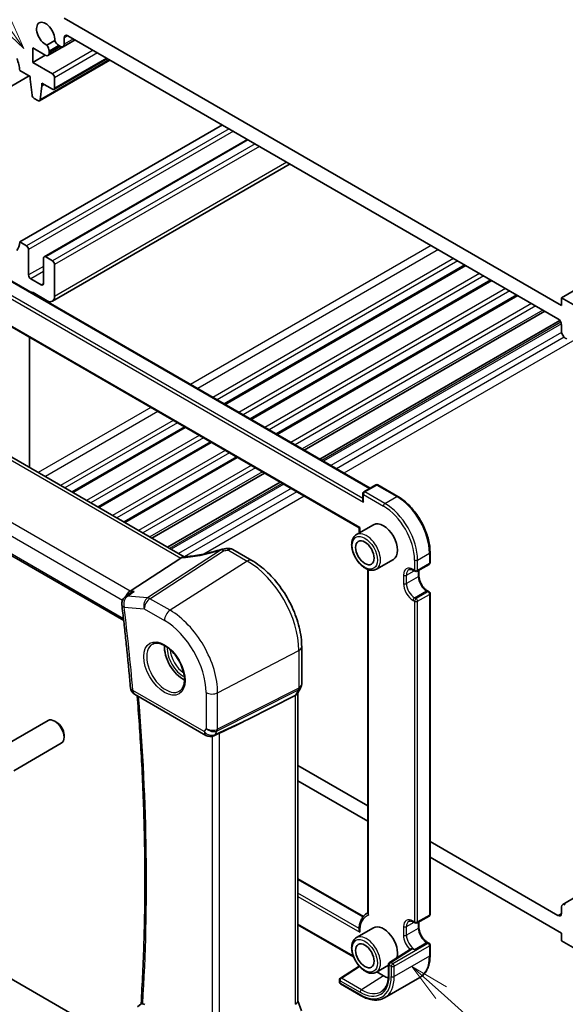
# Model space of a CAD drawing. Units: millimetres. Extents: x 22 to 3190, y 12 to 574.
# Drawn here: x 330 to 382, y 159 to 253 of the extents above; entities that cross this region are included whole.
import ezdxf

# ---------------------------------------------------------------- set-up
doc = ezdxf.new("R2010")
doc.units = ezdxf.units.MM
doc.header["$LTSCALE"] = 1.5
for name, color, linetype, lineweight in [('Symbol (TK)', 100, 'Continuous', 18), ('Visible (ISO)', 7, 'Continuous', 35), ('Visible Narrow (ISO)', 7, 'Continuous', 25)]:
    doc.layers.add(name, color=color, linetype=linetype, lineweight=lineweight)
doc.styles.add('Note Text (TK2)', font='MS PGothic.ttf')

# ---------------------------------------------------------------- blocks, each defined once
blk = doc.blocks.new('バルーン4')
at = {"layer": 'Symbol (TK)', "color": 100}
for p, q in [((247.033, 106.712), (245.169, 108.379)), ((247.366, 107.085), (245.169, 108.379)), ((245.169, 108.379), (246.699, 106.34)), ((247.033, 106.712), (252.107, 102.173))]:
    blk.add_line(p, q, dxfattribs=at)
at = {"layer": 'Symbol (TK)'}
blk.add_circle((254.338, 100.177), 3, dxfattribs=at)
at = {"layer": 'Symbol (TK)', "color": 7, "insert": (254.338, 100.16), "char_height": 2, "attachment_point": 5, "line_spacing_factor": 0.25, "style": 'Note Text (TK2)'}
blk.add_mtext('4', dxfattribs=at)
blk = doc.blocks.new('バルーン5')
at = {"layer": 'Symbol (TK)', "color": 100}
for p, q in [((219.088, 168.683), (214.285, 175.468)), ((220.532, 166.642), (219.496, 168.972)), ((218.68, 168.394), (220.532, 166.642)), ((219.088, 168.683), (220.532, 166.642))]:
    blk.add_line(p, q, dxfattribs=at)
at = {"layer": 'Symbol (TK)'}
blk.add_circle((212.558, 177.908), 3, dxfattribs=at)
at = {"layer": 'Symbol (TK)', "color": 7, "insert": (212.558, 177.902), "char_height": 2, "attachment_point": 5, "line_spacing_factor": 0.25, "style": 'Note Text (TK2)'}
blk.add_mtext('5', dxfattribs=at)

msp = doc.modelspace()

# ---------------------------------------------------------------- linework, layer by layer
at = {"layer": 'Visible (ISO)'}
for p, q in [((464.0441, 273.6018), (382.0197, 226.245)), ((382.0197, 225.5102), (334.6436, 252.8628)), ((333.7397, 250.7408), (332.9734, 250.2984)), ((335.6769, 250.7966), (333.0932, 249.3049)), ((335.6766, 250.7967), (334.54, 250.1405)), ((334.6436, 250.3694), (334.6436, 250.9849)), ((334.9971, 251.189), (381.6662, 224.2446)), ((331.6384, 250.0252), (332.8432, 249.3296)), ((331.6384, 248.6372), (331.6384, 250.0252)), ((333.1967, 249.6317), (333.1967, 249.7143)), ((333.1967, 249.5338), (333.1967, 249.6317)), ((334.1339, 250.2554), (334.29, 250.1653)), ((332.8405, 249.3312), (331.6384, 248.6372)), ((333.5122, 247.5553), (331.6384, 248.6372)), ((339.0035, 248.8759), (332.2774, 244.9926)), ((338.762, 249.0154), (333.6622, 246.071)), ((330.4009, 247.8822), (331.3909, 247.3106)), ((331.2974, 247.3646), (321.2679, 241.5741)), ((331.3909, 247.3106), (331.3909, 247.0657)), ((331.3909, 247.0657), (331.5759, 245.5345)), ((332.5223, 246.6574), (333.5122, 246.0859)), ((332.5223, 246.4125), (332.5223, 246.6574)), ((333.7243, 246.2084), (333.7243, 247.1879)), ((332.3372, 245.0949), (332.5223, 246.4125)), ((332.7344, 246.535), (332.5223, 246.4125)), ((331.7857, 245.2048), (332.1274, 245.0075)), ((349.705, 242.6974), (330.4009, 231.5522)), ((352.092, 241.3193), (332.7258, 230.1382)), ((356.1497, 238.9766), (333.5172, 225.9097)), ((317.5195, 234.8112), (363.7764, 208.1048)), ((316.5415, 230.9948), (362.728, 204.329)), ((331.0373, 231.1848), (330.4009, 231.5522)), ((331.2494, 228.4087), (331.2494, 230.8174)), ((332.6637, 230.0009), (332.6637, 227.5922)), ((333.5122, 229.756), (332.8758, 230.1234)), ((333.7243, 226.3675), (333.7243, 229.3885)), ((372.894, 229.3093), (349.9716, 216.075)), ((332.4515, 227.4698), (331.4616, 228.0413)), ((375.3688, 227.8804), (352.4465, 214.6461)), ((331.6737, 226.7349), (333.0172, 225.9593)), ((377.8437, 226.4515), (354.9213, 213.2173)), ((382.0197, 226.245), (382.0197, 225.5102)), ((383.7875, 225.2244), (382.0197, 226.245)), ((346.0718, 201.5675), (304.4281, 225.6105)), ((380.4244, 224.9616), (357.502, 211.7273)), ((381.8601, 224.0658), (358.9956, 210.865)), ((382.0197, 223.6323), (382.0197, 223.0168)), ((331.3202, 210.0844), (331.3202, 222.4623)), ((382.3733, 222.4044), (382.5294, 222.3143)), ((298.2359, 219.7806), (340.3072, 195.4907)), ((346.1775, 213.8845), (335.4579, 207.6955)), ((348.6523, 212.4556), (337.9327, 206.2666)), ((351.1272, 211.0267), (340.4076, 204.8378)), ((353.7079, 209.5368), (342.9883, 203.3478)), ((355.2015, 208.6744), (344.4819, 202.4855)), ((363.1814, 207.7613), (364.3128, 208.4145)), ((364.5128, 208.4145), (366.422, 207.3122)), ((363.0814, 207.5881), (363.0814, 206.9687)), ((364.0992, 204.6203), (362.4728, 203.6814)), ((350.7053, 202.2654), (352.5091, 201.2239)), ((369.4918, 201.9951), (369.4918, 201.0153)), ((345.741, 201.4529), (340.9144, 198.3104)), ((365.9992, 201.3294), (364.3728, 200.3905)), ((368.2604, 200.1889), (369.3918, 200.8421)), ((363.5764, 200.3557), (363.5764, 167.592)), ((367.919, 200.2705), (368.0604, 200.1889)), ((368.4312, 200.2875), (368.4312, 199.7497)), ((340.8984, 198.0734), (340.4564, 197.757)), ((369.2504, 198.3308), (369.3918, 198.2491)), ((369.4918, 198.0759), (369.4918, 167.5389)), ((357.2628, 192.9904), (357.2628, 189.4377)), ((341.3505, 188.4794), (348.1442, 184.557)), ((357.176, 189.114), (356.8565, 188.5607)), ((356.9092, 188.6519), (356.9092, 159.2564)), ((356.6445, 188.369), (352.1169, 186.0768)), ((328.59, 183.3686), (333.1163, 185.9818)), ((333.9365, 185.8072), (333.7413, 185.9199)), ((349.2691, 184.7031), (348.879, 184.5233)), ((329.84, 181.2035), (334.3663, 183.8167)), ((334.6252, 184.6144), (334.6252, 184.389)), ((363.5764, 177.8606), (356.9092, 181.7099)), ((356.9092, 180.2402), (363.5764, 176.3909)), ((340.877, 154.877), (298.2672, 179.4778)), ((381.6662, 167.4164), (369.4918, 174.4453)), ((369.4918, 172.9756), (382.0197, 165.7426)), ((356.9092, 170.9181), (363.1355, 167.3234)), ((383.4666, 169.2405), (382.1233, 168.4649)), ((382.0197, 168.2361), (382.0197, 167.6206)), ((363.4906, 167.6257), (363.5764, 167.6752)), ((368.2605, 166.7125), (369.3918, 167.3657)), ((356.9092, 166.5371), (362.2005, 163.4822)), ((364.0992, 166.245), (362.4728, 165.306)), ((367.919, 166.7942), (368.0605, 166.7125)), ((368.4312, 166.8111), (368.4312, 166.2734)), ((382.0197, 165.7426), (382.0197, 165.0078)), ((367.6269, 164.2168), (365.6341, 162.939)), ((369.2504, 164.8544), (369.3918, 164.7728)), ((369.4918, 164.5995), (369.4918, 163.6198)), ((382.0197, 165.0078), (383.7875, 163.9872)), ((362.7346, 162.5979), (360.9465, 161.4574)), ((365.5421, 162.6902), (364.3728, 162.0151)), ((365.5421, 162.7706), (365.5421, 161.7908)), ((360.854, 161.2888), (360.854, 161.0682)), ((364.4213, 162.0431), (365.0492, 161.6806)), ((365.1632, 159.5847), (368.522, 161.5239)), ((360.954, 160.895), (362.8632, 159.7927)), ((341.6162, 158.7316), (341.9717, 159.0124)), ((356.9092, 159.282), (357.2321, 158.35))]:
    msp.add_line(p, q, dxfattribs=at)
for centre, radius, start, end in [((364.4128, 208.2413), 0.2, 60.000006, 120), ((363.2814, 207.5881), 0.2, 120, 180.000006), ((349.8482, 201.5146), 0.8, 95.822592, 107.909854), ((350.3053, 201.5725), 0.8, 60.000006, 98.627301), ((369.2918, 201.0153), 0.2, 300, 0.000006), ((368.1604, 200.3621), 0.2, 240.000006, 300), ((369.2918, 198.0759), 0.2, 0.000006, 60.000006), ((340.9222, 197.1065), 0.8, 125.602136, 186.907078), ((341.7505, 189.1722), 0.8, 184.994677, 240.000006), ((348.5442, 185.2499), 0.8, 240.000006, 294.745428), ((369.2918, 167.5389), 0.2, 300, 0.000006), ((368.1605, 166.8857), 0.2, 240.000006, 300), ((369.2918, 164.5995), 0.2, 0.000006, 60.000006), ((365.7421, 162.7706), 0.2, 122.668497, 180.000006), ((361.054, 161.2888), 0.2, 122.532401, 180.000006), ((361.054, 161.0682), 0.2, 180.000006, 240.000006)]:
    msp.add_arc(centre, radius, start, end, dxfattribs=at)
for centre, major_axis, ratio, start_param, end_param in [((332.8758, 251.3523), (-0.6148, 1.0648), 0.5773503, 3.814485, 8.7518859), ((334.1339, 250.7861), (0.325, -0.5629), 0.5773503, 4.4670557, 5.4977873), ((334.29, 250.5735), (0.25, -0.433), 0.5773503, 5.4977873, 7.0685836), ((334.9971, 250.7808), (-0.25, 0.433), 0.5773503, 5.4977873, 7.0685836), ((332.8432, 249.7379), (0.25, -0.433), 0.5773503, 5.4977873, 7.0685836), ((332.7371, 249.9797), (-0.325, 0.5629), 0.5773503, 3.926991, 4.9577226), ((328.9867, 248.6987), (1, -1.7321), 0.5773503, 0.7853983, 1.4288994), ((333.5122, 247.3104), (-0.15, 0.2598), 0.5773503, 3.926991, 5.4977873), ((333.5122, 246.3308), (0.15, -0.2598), 0.5773503, 5.4977873, 7.0685836), ((331.7857, 245.4497), (0.15, -0.2598), 0.5773503, 4.0758809, 5.4977873), ((332.1274, 245.2524), (0.15, -0.2598), 0.5773503, 5.4977873, 6.9196937), ((328.9867, 232.3687), (1, -1.7321), 0.5773503, 0.1418973, 0.7853983), ((331.0373, 230.9399), (-0.15, 0.2598), 0.5773503, 3.9270925, 5.4977619), ((332.8758, 229.8784), (-0.15, 0.2598), 0.5773503, 5.4977873, 7.0685836), ((333.5122, 229.511), (-0.15, 0.2598), 0.5773503, 3.926991, 5.4977873), ((331.4616, 228.2863), (-0.15, 0.2598), 0.5773503, 0.7853983, 2.35622), ((332.4515, 227.7147), (0.15, -0.2598), 0.5773503, 5.4977873, 7.0685836), ((331.6737, 226.3267), (-0.25, 0.433), 0.5773503, 5.4977873, 6.1964095), ((333.0172, 226.7758), (0.5, -0.866), 0.5773503, 5.4977873, 7.0685836), ((381.6662, 223.8364), (0.25, -0.433), 0.5773503, 0.7853983, 2.3561933), ((382.3733, 222.8126), (0.25, -0.433), 0.5773503, 3.926991, 5.4977873), ((363.2814, 206.8532), (-0.1414, 0.2449), 0.5773503, 0.7853982, 1.5707963), ((365.0492, 202.9749), (-0.95, 1.6454), 0.5773503, 3.1415927, 6.2831853), ((349.1539, 205.1409), (5.0154, 0.235), 0.5714292, 4.8081258, 4.8926596), ((344.4485, 201.581), (1.4081, 0.029), 0.2731671, 5.869454, 5.9296973), ((341.06, 197.6083), (0.2418, 0.7737), 0.677838, 0.6868708, 1.4994195), ((345.9573, 191.9522), (-1.25, 2.1651), 0.5773503, 0.7064786, 2.435114), ((356.1092, 188.8663), (0.7867, -0.2108), 0.6885002, 5.6278591, 6.1007534), ((333.7413, 184.8993), (-0.625, 1.0825), 0.5773503, 3.1415927, 6.2831853), ((333.9365, 185.012), (-0.487, 0.8435), 0.5773503, 3.9269908, 5.4977871), ((337.9466, 180.3653), (15.8508, 6.7274), 0.0350563, 5.5083719, 5.8034382), ((382.3733, 168.0319), (-0.25, 0.433), 0.5773503, 5.4977873, 7.0685836), ((381.6662, 167.8247), (0.25, -0.433), 0.5773503, 5.497767, 7.0685836), ((365.0492, 164.5995), (-0.95, 1.6454), 0.5773503, 3.613663, 6.2831853), ((365.0492, 164.5995), (1.7875, -3.096), 0.5773503, 5.4977873, 5.6872241), ((356.1092, 159.1474), (0.7979, 0.1343), 0.4311661, 5.3729893, 6.2107474)]:
    msp.add_ellipse(centre, major_axis=major_axis, ratio=ratio, start_param=start_param, end_param=end_param, dxfattribs=at)
for centre in [(363.2814, 201.9543), (363.2814, 163.5789)]:
    msp.add_ellipse(centre, major_axis=(0.625, -1.0825), ratio=0.5773503, dxfattribs=at)
for points, knots in [([(366.422, 207.3122), (366.7487, 207.1236), (367.0717, 206.8776), (367.6836, 206.2947), (367.9723, 205.958), (368.4897, 205.2252), (368.7183, 204.8293), (369.0942, 204.0148), (369.2414, 203.5964), (369.4403, 202.7751), (369.4918, 202.3723), (369.4918, 201.9951)], [4.712389, 4.712389, 4.712389, 4.712389, 5.0265482, 5.0265482, 5.3407075, 5.3407075, 5.6548668, 5.6548668, 5.969026, 5.969026, 6.2831853, 6.2831853, 6.2831853, 6.2831853]), ([(362.4728, 203.6814), (362.3704, 203.6222), (362.2824, 203.539), (362.1395, 203.3321), (362.0876, 203.206), (362.0216, 202.9145), (362.0129, 202.7458), (362.0427, 202.3888), (362.0828, 202.1999), (362.2063, 201.8249), (362.2893, 201.6389), (362.4897, 201.2867), (362.6068, 201.1206), (362.8649, 200.823), (363.006, 200.6917), (363.3016, 200.4775), (363.4562, 200.3948), (363.7637, 200.2933), (363.9172, 200.273), (364.1735, 200.3025), (364.2789, 200.3362), (364.3728, 200.3905)], [2.3561944, 2.3561944, 2.3561944, 2.3561944, 2.6234552, 2.6234552, 2.9143282, 2.9143282, 3.2424936, 3.2424936, 3.5805362, 3.5805362, 3.9160466, 3.9160466, 4.2500541, 4.2500541, 4.5853786, 4.5853786, 4.9233625, 4.9233625, 5.2527756, 5.2527756, 5.497787, 5.497787, 5.497787, 5.497787]), ([(362.7875, 204.3623), (362.7871, 204.362), (362.7866, 204.3618), (362.7712, 204.3534), (362.7586, 204.3465), (362.7398, 204.336), (362.7332, 204.3322), (362.7287, 204.3295), (362.728, 204.3291), (362.728, 204.329)], [-0.076561075, -0.076561075, -0.076561075, -0.076561075, -0.076274351, -0.076274351, -0.0674003, -0.0674003, -0.059013408, -0.059013408, -0.055461369, -0.055461369, -0.055461369, -0.055461369]), ([(349.6022, 202.2759), (349.349, 202.194), (349.0937, 202.118), (348.5845, 201.979), (348.3305, 201.9161), (347.8293, 201.8046), (347.5821, 201.756), (347.0999, 201.6743), (346.865, 201.6411), (346.413, 201.5904), (346.1959, 201.573), (345.9905, 201.5634)], [0.80017526, 0.80017526, 0.80017526, 0.80017526, 0.93810817, 0.93810817, 1.07604107, 1.07604107, 1.21397398, 1.21397398, 1.35190688, 1.35190688, 1.48983978, 1.48983978, 1.48983978, 1.48983978]), ([(345.9905, 201.5634), (345.9808, 201.5629), (345.971, 201.562), (345.8978, 201.5514), (345.8335, 201.5223), (345.7723, 201.475)], [-0.035774482, -0.035774482, -0.035774482, -0.035774482, -0.030935096, -0.030935096, 0, 0, 0, 0]), ([(357.2628, 192.9904), (357.2628, 193.5894), (357.1813, 194.2186), (356.8731, 195.4916), (356.6462, 196.1353), (356.0691, 197.3858), (355.7188, 197.9924), (354.9244, 199.1175), (354.4804, 199.6359), (353.532, 200.5393), (353.0279, 200.9244), (352.5091, 201.2239)], [3.1415927, 3.1415927, 3.1415927, 3.1415927, 3.4557519, 3.4557519, 3.7699112, 3.7699112, 4.0840704, 4.0840704, 4.3982297, 4.3982297, 4.712389, 4.712389, 4.712389, 4.712389]), ([(367.919, 200.2705), (367.8788, 200.2938), (367.8394, 200.3128), (367.7643, 200.3425), (367.7285, 200.3531), (367.6621, 200.3665), (367.6316, 200.3693), (367.5762, 200.3687), (367.5515, 200.3653), (367.5071, 200.3537), (367.4874, 200.3455), (367.469, 200.3349)], [1.57079633, 1.57079633, 1.57079633, 1.57079633, 1.72787593, 1.72787593, 1.88495554, 1.88495554, 2.04203515, 2.04203515, 2.19911476, 2.19911476, 2.35619436, 2.35619436, 2.35619436, 2.35619436]), ([(369.2504, 198.3308), (369.1761, 198.3737), (369.0986, 198.4311), (368.9463, 198.5714), (368.8715, 198.6548), (368.7337, 198.8398), (368.6709, 198.9417), (368.5649, 199.1521), (368.5219, 199.2608), (368.4602, 199.4717), (368.4413, 199.5739), (368.4322, 199.6958), (368.4312, 199.7232), (368.4312, 199.7497)], [1.5707963, 1.5707963, 1.5707963, 1.5707963, 1.8606927, 1.8606927, 2.155877, 2.155877, 2.455225, 2.455225, 2.7552116, 2.7552116, 3.0520969, 3.0520969, 3.1415927, 3.1415927, 3.1415927, 3.1415927]), ([(341.3127, 198.2776), (341.3109, 198.277), (341.3092, 198.2765), (341.1612, 198.2295), (341.021, 198.1612), (340.8984, 198.0734)], [-0.12761837, -0.12761837, -0.12761837, -0.12761837, -0.127079465, -0.127079465, -0.081208022, -0.081208022, -0.081208022, -0.081208022]), ([(340.128, 197.0103), (340.1923, 196.4792), (340.2548, 195.9488), (340.376, 194.8896), (340.4348, 194.3607), (340.5486, 193.3047), (340.6037, 192.7774), (340.71, 191.7246), (340.7613, 191.199), (340.8602, 190.1495), (340.9078, 189.6256), (340.9535, 189.1026)], [2.992314033, 2.992314033, 2.992314033, 2.992314033, 3.000993747, 3.000993747, 3.009673462, 3.009673462, 3.018353176, 3.018353176, 3.027032891, 3.027032891, 3.035712605, 3.035712605, 3.035712605, 3.035712605]), ([(343.068, 193.2629), (343.2097, 193.3368), (343.3799, 193.3668), (343.7448, 193.3246), (343.9301, 193.2668), (344.3059, 193.076), (344.4956, 192.9465), (344.865, 192.6259), (345.0446, 192.4345), (345.3742, 192.0082), (345.524, 191.773), (345.7769, 191.2839), (345.88, 191.03), (346.0286, 190.5317), (346.0744, 190.2873), (346.1064, 189.8352), (346.0928, 189.6274), (346.0134, 189.2679), (345.9474, 189.1171), (345.8008, 188.9142), (345.7288, 188.8461), (345.6478, 188.7946)], [0.8100935, 0.8100935, 0.8100935, 0.8100935, 1.1904794, 1.1904794, 1.5104673, 1.5104673, 1.8174312, 1.8174312, 2.1258696, 2.1258696, 2.4363319, 2.4363319, 2.7472267, 2.7472267, 3.0567904, 3.0567904, 3.3640186, 3.3640186, 3.6737774, 3.6737774, 3.9022957, 3.9022957, 3.9022957, 3.9022957]), ([(357.2628, 189.4377), (357.2628, 189.4155), (357.2616, 189.393), (357.257, 189.3481), (357.2534, 189.3256), (357.244, 189.2811), (357.2381, 189.2591), (357.224, 189.2158), (357.2158, 189.1946), (357.1974, 189.1533), (357.1872, 189.1333), (357.176, 189.114)], [-0.78539823, -0.78539823, -0.78539823, -0.78539823, -0.71242548, -0.71242548, -0.63945273, -0.63945273, -0.56647998, -0.56647998, -0.49350723, -0.49350723, -0.42053448, -0.42053448, -0.42053448, -0.42053448]), ([(341.5935, 188.3391), (341.7432, 186.5177), (341.8701, 184.7069), (342.0931, 180.849), (342.1823, 178.8054), (342.3007, 174.7505), (342.33, 172.7393), (342.3286, 168.7518), (342.298, 166.7755), (342.1769, 162.8623), (342.0866, 160.9254), (341.9664, 159.0082)], [3.04231287, 3.04231287, 3.04231287, 3.04231287, 3.07262594, 3.07262594, 3.10730741, 3.10730741, 3.14198889, 3.14198889, 3.17667036, 3.17667036, 3.2113133, 3.2113133, 3.2113133, 3.2113133]), ([(349.2691, 184.7031), (349.2743, 184.7055), (349.2794, 184.7079), (349.3155, 184.7248), (349.3455, 184.7394), (349.3964, 184.764), (349.4179, 184.7744), (349.4378, 184.7837)], [0.13370952, 0.13370952, 0.13370952, 0.13370952, 0.135350878, 0.135350878, 0.145224558, 0.145224558, 0.153221649, 0.153221649, 0.153221649, 0.153221649]), ([(363.4906, 167.6257), (363.3927, 167.5692), (363.3025, 167.4995), (363.1409, 167.3374), (363.0696, 167.245), (362.9472, 167.0416), (362.896, 166.9307), (362.814, 166.6938), (362.783, 166.5678), (362.7408, 166.3037), (362.7296, 166.1656), (362.7281, 166.0228)], [2.35619436, 2.35619436, 2.35619436, 2.35619436, 2.51074127, 2.51074127, 2.66528817, 2.66528817, 2.81983508, 2.81983508, 2.97438198, 2.97438198, 3.12892888, 3.12892888, 3.12892888, 3.12892888]), ([(363.635, 167.4557), (363.6345, 167.4562), (363.634, 167.4567), (363.6228, 167.4696), (363.6134, 167.4826), (363.5975, 167.5093), (363.591, 167.5229), (363.5798, 167.5553), (363.5764, 167.574), (363.5764, 167.592)], [-0.066252614, -0.066252614, -0.066252614, -0.066252614, -0.066030566, -0.066030566, -0.060937061, -0.060937061, -0.055898662, -0.055898662, -0.049132442, -0.049132442, -0.049132442, -0.049132442]), ([(367.919, 166.7942), (367.8788, 166.8174), (367.8394, 166.8365), (367.7643, 166.8661), (367.7285, 166.8767), (367.6622, 166.8901), (367.6316, 166.893), (367.5762, 166.8923), (367.5515, 166.8889), (367.5071, 166.8773), (367.4874, 166.8691), (367.469, 166.8586)], [1.57079633, 1.57079633, 1.57079633, 1.57079633, 1.72787593, 1.72787593, 1.88495554, 1.88495554, 2.04203515, 2.04203515, 2.19911476, 2.19911476, 2.35619436, 2.35619436, 2.35619436, 2.35619436]), ([(362.7875, 165.8237), (362.7871, 165.8245), (362.7866, 165.8253), (362.7712, 165.8517), (362.7586, 165.8787), (362.7398, 165.9325), (362.7332, 165.9595), (362.7286, 165.9984), (362.7279, 166.0107), (362.7281, 166.0228)], [-0.000286724, -0.000286724, -0.000286724, -0.000286724, 0, 0, 0.008874051, 0.008874051, 0.017260943, 0.017260943, 0.021116484, 0.021116484, 0.021116484, 0.021116484]), ([(369.2504, 164.8544), (369.1761, 164.8973), (369.0987, 164.9547), (368.9464, 165.0951), (368.8716, 165.1785), (368.7337, 165.3635), (368.6709, 165.4653), (368.5649, 165.6758), (368.5219, 165.7844), (368.4602, 165.9953), (368.4413, 166.0976), (368.4322, 166.2194), (368.4312, 166.2469), (368.4312, 166.2734)], [1.5707963, 1.5707963, 1.5707963, 1.5707963, 1.8606927, 1.8606927, 2.155877, 2.155877, 2.455225, 2.455225, 2.7552116, 2.7552116, 3.0520969, 3.0520969, 3.1415927, 3.1415927, 3.1415927, 3.1415927]), ([(362.4728, 165.306), (362.3704, 165.2469), (362.2824, 165.1637), (362.1395, 164.9568), (362.0876, 164.8306), (362.0216, 164.5392), (362.0129, 164.3705), (362.0427, 164.0135), (362.0828, 163.8246), (362.2063, 163.4496), (362.2894, 163.2635), (362.4897, 162.9114), (362.6068, 162.7453), (362.8649, 162.4477), (363.006, 162.3164), (363.3016, 162.1021), (363.4562, 162.0194), (363.7637, 161.918), (363.9172, 161.8976), (364.1735, 161.9272), (364.2789, 161.9609), (364.3728, 162.0151)], [2.3561944, 2.3561944, 2.3561944, 2.3561944, 2.6234552, 2.6234552, 2.9143282, 2.9143282, 3.2424936, 3.2424936, 3.5805362, 3.5805362, 3.9160466, 3.9160466, 4.2500541, 4.2500541, 4.5853786, 4.5853786, 4.9233625, 4.9233625, 5.2527756, 5.2527756, 5.497787, 5.497787, 5.497787, 5.497787]), ([(367.7893, 164.2466), (367.7883, 164.2469), (367.7873, 164.2471), (367.7695, 164.2512), (367.7497, 164.2519), (367.7017, 164.2473), (367.6715, 164.2398), (367.6386, 164.2238), (367.6326, 164.2205), (367.6269, 164.2168)], [0.059180748, 0.059180748, 0.059180748, 0.059180748, 0.059480166, 0.059480166, 0.064554965, 0.064554965, 0.071358395, 0.071358395, 0.072989386, 0.072989386, 0.072989386, 0.072989386]), ([(369.4918, 163.6198), (369.4918, 163.4311), (369.479, 163.2488), (369.4272, 162.901), (369.3882, 162.7355), (369.2839, 162.4251), (369.2186, 162.2802), (369.0619, 162.0155), (368.9704, 161.8957), (368.7633, 161.6862), (368.6476, 161.5964), (368.522, 161.5239)], [0, 0, 0, 0, 0.15707966, 0.15707966, 0.31415932, 0.31415932, 0.47123897, 0.47123897, 0.62831863, 0.62831863, 0.78539829, 0.78539829, 0.78539829, 0.78539829]), ([(365.5421, 161.7908), (365.5421, 161.6394), (365.5322, 161.4946), (365.4937, 161.222), (365.465, 161.0941), (365.3905, 160.8584), (365.3447, 160.7505), (365.238, 160.5564), (365.1772, 160.4702), (365.0425, 160.32), (364.9687, 160.256), (364.8887, 160.2027)], [0, 0, 0, 0, 0.14966638, 0.14966638, 0.29933276, 0.29933276, 0.44899914, 0.44899914, 0.59866552, 0.59866552, 0.74833191, 0.74833191, 0.74833191, 0.74833191]), ([(362.8632, 159.7927), (363.0266, 159.6984), (363.1909, 159.6184), (363.518, 159.4894), (363.6808, 159.4403), (364.0018, 159.3754), (364.1599, 159.3596), (364.4675, 159.363), (364.6169, 159.3822), (364.902, 159.4568), (365.0376, 159.5121), (365.1632, 159.5847)], [4.71238898, 4.71238898, 4.71238898, 4.71238898, 4.86946859, 4.86946859, 5.0265482, 5.0265482, 5.1836278, 5.1836278, 5.34070741, 5.34070741, 5.49778702, 5.49778702, 5.49778702, 5.49778702]), ([(342.1267, 159.0108), (342.1175, 159.012), (342.1088, 159.0132), (342.0579, 159.0194), (342.0267, 159.0218), (341.9886, 159.0199), (341.9777, 159.0171), (341.9717, 159.0124)], [-0.101422343, -0.101422343, -0.101422343, -0.101422343, -0.097205426, -0.097205426, -0.075721705, -0.075721705, -0.059213642, -0.059213642, -0.059213642, -0.059213642]), ([(342.1267, 159.0108), (342.1283, 159.0106), (342.1299, 159.0104), (342.195, 159.001), (342.2622, 158.9762), (342.3299, 158.9371)], [0.090388034, 0.090388034, 0.090388034, 0.090388034, 0.091123678, 0.091123678, 0.119875579, 0.119875579, 0.119875579, 0.119875579])]:
    msp.add_open_spline(points, degree=3, knots=knots, dxfattribs=at)
for points in [[(362.728, 204.329), (362.7297, 204.174), (362.7424, 204.0138), (362.7657, 203.8505)], [(368.019, 164.1913), (367.9457, 164.2083), (367.8673, 164.2265), (367.7893, 164.2466)]]:
    msp.add_open_spline(points, degree=3, dxfattribs=at)
at = {"layer": 'Visible Narrow (ISO)'}
for p, q in [((334.9971, 251.189), (334.6436, 250.9849)), ((335.5302, 250.8813), (334.6436, 250.3694)), ((334.1339, 250.2554), (333.1967, 249.7143)), ((334.2054, 250.2141), (333.1967, 249.6317)), ((334.2903, 250.1651), (333.1967, 249.5338)), ((337.4015, 249.8008), (333.5122, 247.5553)), ((337.8258, 249.5559), (333.7243, 247.1879)), ((338.9448, 248.9098), (332.3372, 245.0949)), ((338.6741, 249.0661), (333.7243, 246.2084)), ((350.3413, 242.33), (331.0373, 231.1848)), ((350.7656, 242.0851), (331.2494, 230.8174)), ((352.1798, 241.2686), (332.8758, 230.1234)), ((352.8162, 240.9012), (333.5122, 229.756)), ((353.2405, 240.6562), (333.7243, 229.3885)), ((355.8568, 239.1457), (333.7243, 226.3675)), ((317.4609, 234.7774), (363.7178, 208.071)), ((316.0467, 233.9609), (363.14, 206.7716)), ((363.0814, 207.132), (316.3295, 234.1242)), ((362.7875, 204.3623), (316.3991, 231.1447)), ((369.5993, 231.2114), (346.6769, 217.9772)), ((370.2808, 230.8179), (347.3585, 217.5837)), ((371.7256, 229.9838), (348.8032, 216.7496)), ((372.1345, 229.7477), (349.2121, 216.5135)), ((332.6637, 229.2252), (331.2494, 228.4087)), ((372.8061, 229.36), (349.8837, 216.1257)), ((332.6637, 228.7353), (331.4616, 228.0413)), ((374.2128, 228.5478), (351.2904, 215.3136)), ((374.6218, 228.3117), (351.6994, 215.0775)), ((375.281, 227.9311), (352.3586, 214.6969)), ((332.6637, 227.5922), (332.4515, 227.4698)), ((376.6877, 227.119), (353.7653, 213.8847)), ((331.6737, 226.7349), (331.5909, 226.6871)), ((377.0966, 226.8829), (354.1742, 213.6486)), ((377.7559, 226.5023), (354.8335, 213.268)), ((303.9708, 225.5689), (345.741, 201.4529)), ((379.1626, 225.6901), (356.2402, 212.4558)), ((379.5715, 225.454), (356.6491, 212.2197)), ((380.234, 225.0715), (357.3116, 211.8372)), ((381.9566, 223.9016), (359.186, 210.7551)), ((382.0066, 223.7502), (359.3421, 210.6649)), ((340.9144, 198.3104), (299.0393, 222.487)), ((382.0249, 222.9443), (360.0493, 210.2567)), ((382.2777, 222.4748), (360.5823, 209.9489)), ((384.1028, 222.712), (361.2894, 209.5407)), ((298.3873, 221.5922), (340.2003, 197.4514)), ((340.2864, 195.6718), (298.1578, 219.9947)), ((342.8828, 215.7867), (332.1632, 209.5977)), ((343.5643, 215.3932), (332.8447, 209.2042)), ((345.0091, 214.5591), (334.2895, 208.3701)), ((345.418, 214.3229), (334.6984, 208.134)), ((346.0896, 213.9352), (335.37, 207.7462)), ((347.4963, 213.1231), (336.7767, 206.9341)), ((347.9053, 212.8869), (337.1856, 206.698)), ((348.5645, 212.5063), (337.8449, 206.3174)), ((349.9712, 211.6942), (339.2516, 205.5052)), ((350.3801, 211.4581), (339.6605, 205.2691)), ((351.0394, 211.0775), (340.3197, 204.8885)), ((352.4461, 210.2653), (341.7264, 204.0763)), ((352.855, 210.0292), (342.1354, 203.8402)), ((353.5175, 209.6467), (342.7979, 203.4577)), ((355.3919, 208.5645), (344.6723, 202.3755)), ((355.548, 208.4744), (344.8284, 202.2854)), ((363.2814, 207.7514), (364.4128, 208.4046)), ((364.4128, 208.4046), (366.322, 207.3023)), ((356.2551, 208.0661), (345.5355, 201.8772)), ((356.7882, 207.7584), (346.0685, 201.5694)), ((357.4953, 207.3501), (347.9303, 201.8278)), ((363.14, 207.5064), (365.0492, 206.4042)), ((363.14, 206.7716), (363.14, 207.5064)), ((365.1906, 206.6491), (363.2814, 207.7514)), ((365.1906, 206.6491), (366.322, 207.3023)), ((349.596, 202.2256), (342.5832, 197.6597)), ((342.8058, 197.5839), (349.8186, 202.1498)), ((350.2757, 202.2077), (352.0795, 201.1663)), ((368.3019, 201.2602), (369.4332, 201.9134)), ((369.4332, 201.9134), (369.4332, 200.9336)), ((352.0795, 201.1663), (344.7256, 196.4755)), ((368.019, 201.2602), (368.019, 200.2804)), ((368.3019, 200.2804), (368.3019, 201.2602)), ((369.4332, 200.9336), (368.3019, 200.2804)), ((363.635, 167.4557), (363.635, 200.336)), ((366.9584, 199.8314), (366.9584, 199.0149)), ((367.2412, 199.8314), (367.9604, 200.2466)), ((367.2412, 199.0149), (367.2412, 199.8314)), ((368.019, 200.2804), (367.8776, 200.3621)), ((368.3726, 200.2536), (368.3726, 199.6681)), ((368.3726, 199.6681), (367.2412, 199.0149)), ((341.3127, 198.2776), (340.9144, 198.3104)), ((368.019, 197.6677), (369.1504, 198.3209)), ((369.2918, 198.2392), (368.1604, 197.586)), ((368.3019, 197.3411), (369.4332, 197.9943)), ((369.1504, 198.3209), (369.2918, 198.2392)), ((369.4332, 197.9943), (369.4332, 167.4573)), ((342.5832, 197.6597), (340.67, 197.8175)), ((344.7256, 196.4755), (342.8058, 197.5839)), ((367.8776, 197.4227), (368.019, 197.3411)), ((368.1604, 197.586), (368.019, 197.6677)), ((368.019, 197.3411), (368.019, 166.8041)), ((368.3019, 166.8041), (368.3019, 197.3411)), ((340.3565, 196.7799), (342.2697, 196.6221)), ((342.2697, 196.6221), (344.1895, 195.5137)), ((349.2588, 188.6239), (356.9981, 192.6471)), ((356.9981, 192.6471), (356.9981, 189.0776)), ((347.9785, 184.9233), (341.1848, 188.8456)), ((348.1578, 188.6405), (348.1578, 185.2338)), ((349.2215, 184.9986), (356.9608, 188.9168)), ((356.9981, 189.0776), (349.2588, 185.1594)), ((349.2588, 185.1594), (349.2588, 188.6239)), ((356.9608, 188.9168), (356.6445, 188.369)), ((356.6445, 188.369), (356.6445, 158.9581)), ((352.1169, 186.0768), (349.0198, 184.6493)), ((348.1578, 185.2338), (347.9785, 184.9233)), ((349.0198, 184.6493), (349.2215, 184.9986)), ((349.4378, 155.0507), (349.4378, 184.7837)), ((348.7497, 184.4767), (348.7497, 155.2268)), ((356.9092, 170.8505), (363.0988, 167.277)), ((362.7339, 166.1812), (356.9092, 169.5441)), ((356.9092, 169.2175), (362.7875, 165.8237)), ((369.4332, 167.4573), (368.3019, 166.8041)), ((382.0197, 167.6206), (381.6662, 167.4164)), ((362.168, 163.5685), (356.9092, 166.6047)), ((366.9584, 166.355), (366.9584, 165.5385)), ((367.2412, 166.355), (367.9605, 166.7703)), ((367.2412, 165.5385), (367.2412, 166.355)), ((368.3726, 166.1917), (367.2412, 165.5385)), ((368.019, 166.8041), (367.8776, 166.8857)), ((368.3726, 166.7773), (368.3726, 166.1917)), ((365.7421, 162.9339), (367.7893, 164.2466)), ((369.2918, 164.7628), (365.9331, 162.8237)), ((366.0745, 162.5787), (369.4332, 164.5179)), ((368.019, 164.1913), (369.1504, 164.8445)), ((369.1504, 164.8445), (369.2918, 164.7628)), ((369.4332, 164.5179), (369.4332, 163.5381)), ((369.4332, 163.5381), (366.0745, 161.5989)), ((361.0466, 161.4476), (362.7763, 162.5508)), ((365.6006, 162.689), (365.7916, 162.5787)), ((365.6006, 161.7092), (365.6006, 162.689)), ((365.9331, 162.8237), (365.7421, 162.9339)), ((365.7916, 162.5787), (365.7916, 161.5989)), ((366.0745, 161.5989), (366.0745, 162.5787)), ((362.9558, 160.3453), (361.0466, 161.4476)), ((365.0492, 161.6806), (362.9558, 160.3453)), ((360.9126, 161.2071), (362.8218, 160.1048)), ((360.9126, 160.9865), (360.9126, 161.2071)), ((362.8218, 159.8843), (360.9126, 160.9865))]:
    msp.add_line(p, q, dxfattribs=at)
for centre, major_axis, ratio, start_param, end_param in [((364.4128, 208.2413), (-0.1, 0.1732), 0.5773503, 5.4977873, 6.2831853), ((364.4128, 208.2413), (0.1, 0.1732), 0.5773503, 0, 0.7853981), ((363.2814, 207.5881), (-0.2, 0), 0.5773502, 0, 0.7853981), ((363.2814, 207.5881), (0.1, 0.1732), 0.5773503, 0.7853981, 2.3561944), ((363.2814, 207.5881), (-0.1, 0.1732), 0.5773503, 5.4977873, 6.2831853), ((366.322, 207.139), (0.1, 0.1732), 0.5773503, 0, 0.7853981), ((366.322, 203.7097), (2.2, -3.8105), 0.5773503, 0.7853983, 2.3561946), ((365.1906, 206.4858), (-0.1, -0.1732), 0.5773503, 3.9269908, 5.4977871), ((365.0492, 202.9749), (2.1, -3.6373), 0.5773503, 0.7853983, 2.3561946), ((365.1906, 203.0565), (-2.2, 3.8105), 0.5773503, 3.9269909, 5.4977873), ((363.4228, 202.0359), (0.95, -1.6454), 0.5773503, 0, 3.1415927), ((365.0492, 202.9749), (-1.6, 2.7713), 0.5773503, 0.7541432, 0.935085), ((348.9162, 204.1249), (5.7676, 1.8392), 0.3330574, 4.0336986, 4.7240645), ((349.8482, 201.5146), (-0.246, 0.7612), 0.0796422, 0, 0.3406512), ((349.8482, 201.5146), (0.4365, -0.6704), 0.5525131, 2.3262204, 2.7305496), ((349.8482, 201.5146), (-0.0812, 0.7959), 0.0718914, 5.6292063, 6.2831853), ((349.1387, 205.6291), (5.7975, 0.2779), 0.606728, 4.8008074, 4.8806261), ((350.3053, 201.5725), (-0.12, 0.7909), 0.1347546, 5.6241424, 6.2831853), ((350.3053, 201.5725), (0.4, 0.6928), 0.5773503, 0, 0.837758), ((369.2918, 201.9951), (0.2, 0), 0.5773502, 5.4977871, 6.2831853), ((352.1091, 200.5311), (0.4, 0.6928), 0.5773503, 0, 0.837758), ((352.0795, 195.4869), (3.4779, -6.024), 0.5773503, 0.7853983, 2.3561946), ((367.8776, 199.3007), (-0.65, 1.1258), 0.5773503, 5.4977873, 7.0685836), ((368.1604, 201.3419), (-0.2, 0), 0.5773502, 0.7853981, 2.3561944), ((369.2918, 201.0153), (0.1, -0.1732), 0.5773503, 0, 0.7853983), ((369.2918, 201.0153), (0.2, 0), 0.5773502, 5.4977871, 6.2831853), ((367.0998, 199.913), (-0.2, 0), 0.5773502, 0.7853981, 2.3561944), ((368.019, 199.3823), (-0.55, 0.9526), 0.5773503, 0, 0.7853983), ((368.019, 200.4437), (-0.1, -0.1732), 0.5773503, 5.4977871, 6.2831853), ((368.1604, 200.3621), (-0.1, -0.1732), 0.5773503, 5.4977871, 6.2831853), ((368.1604, 200.3621), (-0.2, 0), 0.5773502, 0.7853981, 2.3561944), ((368.1604, 200.3621), (0.1, -0.1732), 0.5773503, 0, 0.7853983), ((368.2312, 199.7497), (0.2, 0), 0.5773502, 5.4977871, 6.2831853), ((367.8776, 198.4842), (0.65, -1.1258), 0.5773503, 3.9269909, 5.4977873), ((367.0998, 199.0965), (-0.2, 0), 0.5773502, 0.7853981, 2.3561944), ((368.019, 198.5658), (-0.55, 0.9526), 0.5773503, 0.7853983, 2.3561946), ((369.1504, 199.219), (0.55, -0.9526), 0.5773503, 3.9269909, 5.4977873), ((369.1504, 198.1576), (0.1, 0.1732), 0.5773503, 0, 0.7853981), ((369.2918, 198.0759), (0.1, 0.1732), 0.5773503, 0, 0.7853981), ((369.2918, 198.0759), (-0.1, 0.1732), 0.5773503, 3.9269909, 5.4977873), ((369.2918, 198.0759), (0.2, 0), 0.5773502, 5.4977871, 6.2831853), ((340.9222, 197.1065), (-0.7942, -0.0962), 0.4850629, 0, 0.7211141), ((340.9222, 197.1065), (0.0658, 0.7973), 0.7580981, 0.5359837, 2.0544201), ((340.9222, 197.1065), (-0.4657, 0.6505), 0.61697, 5.8462293, 6.2831853), ((342.8354, 196.9487), (-0.0658, -0.7973), 0.7580981, 3.6775763, 5.1960128), ((342.8354, 196.9487), (0.4, 0.6928), 0.5773503, 0.837758, 2.3561944), ((342.8354, 196.9487), (-0.4365, 0.6704), 0.5525131, 5.467813, 5.8721422), ((368.019, 197.5044), (-0.1, -0.1732), 0.5773503, 3.9269908, 5.4977871), ((368.1604, 197.4227), (0.1, 0.1732), 0.5773503, 0.7853981, 2.3561944), ((368.1604, 197.4227), (0.2, 0), 0.5773502, 3.9269908, 5.4977871), ((368.1604, 197.4227), (0.1, -0.1732), 0.5773503, 0.7853983, 2.3561946), ((192.0065, 256.6667), (-106.079, 183.7343), 0.5773503, 4.032871, 4.0762696), ((344.7552, 195.8403), (-0.4, -0.6928), 0.5773503, 3.9793506, 5.4977871), ((344.7256, 191.2411), (-3.2054, 5.5519), 0.5773503, 3.9269909, 5.4977873), ((344.1895, 190.9316), (2.806, -4.8601), 0.5773503, 0.7853983, 2.3561946), ((344.326, 191.0104), (1.2903, -2.2348), 0.5773503, 3.1168974, 6.3078805), ((345.9573, 191.9522), (1.0565, -1.8299), 0.5773503, 3.8437584, 5.5810196), ((346.0938, 192.031), (-0.9566, 1.6568), 0.5773503, 0.8369025, 2.3046902), ((356.4628, 192.9904), (0.8, 0), 0.5773502, 5.4454272, 6.2831853), ((356.4628, 189.4786), (-0.7989, 0.0673), 0.6257662, 2.3564995, 3.1942577), ((341.7505, 189.1722), (-0.797, -0.0697), 0.5131013, 0, 0.7377778), ((341.7505, 189.1722), (-0.4, -0.6928), 0.5773503, 5.4977871, 6.2831853), ((348.7235, 188.9671), (-0.8, 0), 0.5773502, 0.7853981, 2.3038345), ((356.4628, 189.4786), (0.7367, -0.318), 0.747285, 5.723357, 6.1962513), ((356.6635, 189.2922), (0.2258, -0.4461), 0.5534337, 0.3531512, 0.8161518), ((192.7136, 257.075), (-105.8978, 183.4204), 0.5773503, 3.8586993, 4.0267333), ((348.5442, 185.2499), (-0.6928, 0.4), 0.7745966, 1.1502619, 2.6686983), ((348.5442, 185.2499), (-0.4, -0.6928), 0.5773503, 5.4977871, 6.2831853), ((348.7235, 185.5604), (-0.7989, 0.0673), 0.6257662, 0.8380631, 2.3564995), ((348.7235, 185.5604), (0.7367, -0.318), 0.747285, 4.2049205, 5.723357), ((348.9242, 185.374), (0.2258, -0.4461), 0.5534337, 0.3531512, 0.8161518), ((348.5442, 185.2499), (0.3349, -0.7265), 0.6168645, 0, 0.3746988), ((365.0492, 164.5995), (-1.6, 2.7713), 0.5773503, 6.1729188, 7.0998387), ((365.1906, 164.6812), (-1.7, 2.9445), 0.5773503, 6.2339164, 6.2831853), ((367.8776, 165.8243), (-0.65, 1.1258), 0.5773503, 5.4977873, 7.0685836), ((369.2918, 167.5389), (0.1, -0.1732), 0.5773503, 0, 0.7853983), ((369.2918, 167.5389), (0.2, 0), 0.5773502, 5.4977871, 6.2831853), ((367.0998, 166.4367), (0.2, 0), 0.5773502, 3.9269908, 5.4977871), ((368.019, 165.9059), (-0.55, 0.9526), 0.5773503, 0, 0.7853983), ((368.019, 166.9674), (-0.1, -0.1732), 0.5773503, 5.4977871, 6.2831853), ((368.1605, 166.8857), (-0.1, -0.1732), 0.5773503, 5.4977871, 6.2831853), ((368.1605, 166.8857), (-0.2, 0), 0.5773502, 0.7853981, 2.3561944), ((368.1605, 166.8857), (0.1, -0.1732), 0.5773503, 0, 0.7853983), ((368.2312, 166.2734), (0.2, 0), 0.5773502, 5.4977871, 6.2831853), ((369.1504, 165.7426), (0.55, -0.9526), 0.5773503, 3.9269909, 5.4977873), ((363.4228, 163.6606), (0.95, -1.6454), 0.5773503, 0, 3.1415927), ((367.0998, 165.6202), (0.2, 0), 0.5773502, 3.9269908, 5.4977871), ((367.8776, 165.0078), (0.65, -1.1258), 0.5773503, 3.9269909, 5.1599861), ((368.019, 165.0894), (-0.55, 0.9526), 0.5773503, 0.7853983, 2.3561946), ((369.1504, 164.6812), (0.1, 0.1732), 0.5773503, 0, 0.7853981), ((369.2918, 164.5995), (0.1, 0.1732), 0.5773503, 0, 0.7853981), ((369.2918, 164.5995), (-0.1, 0.1732), 0.5773503, 3.9269909, 5.4977873), ((369.2918, 164.5995), (0.2, 0), 0.5773502, 5.4977871, 6.2831853), ((366.322, 165.3344), (2.2, -3.8105), 0.5773503, 0, 0.7853983), ((369.2918, 163.6198), (0.2, 0), 0.5773502, 5.4977871, 6.2831853), ((365.7421, 162.7706), (-0.2, 0), 0.5773502, 0, 0.7853981), ((365.7421, 162.7706), (0.1, 0.1732), 0.5773503, 0.7853981, 2.3561944), ((365.7421, 162.7706), (-0.108, 0.1684), 0.6067752, 5.4702001, 6.2831853), ((365.9331, 162.6604), (0.1, 0.1732), 0.5773503, 0.7853981, 2.3561944), ((365.9331, 162.6604), (0.2, 0), 0.5773502, 3.9269908, 5.4977871), ((365.9331, 162.6604), (0.1, -0.1732), 0.5773503, 0.7853983, 2.3561946), ((361.054, 161.2888), (-0.2, 0), 0.5773502, 0, 0.7853981), ((361.054, 161.2888), (0.1, 0.1732), 0.5773503, 0.837758, 2.3561944), ((361.054, 161.2888), (-0.1076, 0.1686), 0.5463429, 5.4729429, 6.2831853), ((362.8218, 163.3136), (1.9649, -3.4034), 0.5773503, 5.4977873, 7.0685836), ((362.8218, 163.3136), (2.1, -3.6373), 0.5773503, 5.4977873, 7.0685836), ((362.9632, 163.3952), (2.2, -3.8105), 0.5773503, 0, 0.7853983), ((365.7421, 161.7908), (-0.2, 0), 0.5773502, 0, 0.7853981), ((365.9331, 161.6806), (-0.2, 0), 0.5773502, 0.7853981, 2.3561944), ((361.054, 161.0682), (-0.2, 0), 0.5773502, 0, 0.7853981), ((361.054, 161.0682), (-0.1, -0.1732), 0.5773503, 5.4977871, 6.2831853), ((362.9632, 160.1865), (-0.1, -0.1732), 0.5773503, 3.9793506, 5.4977871), ((362.9558, 163.3909), (1.8651, -3.2304), 0.5773503, 5.4977873, 6.3202517), ((362.9632, 159.9659), (-0.1, -0.1732), 0.5773503, 5.4977871, 6.2831853)]:
    msp.add_ellipse(centre, major_axis=major_axis, ratio=ratio, start_param=start_param, end_param=end_param, dxfattribs=at)
for centre, major_axis in [((363.2814, 201.9543), (0.85, -1.4722)), ((344.1895, 190.9316), (-1.3902, 2.4079)), ((363.2814, 163.5789), (0.85, -1.4722))]:
    msp.add_ellipse(centre, major_axis=major_axis, ratio=0.5773503, dxfattribs=at)
msp.add_open_spline([(340.67, 197.8175), (340.8842, 197.9708), (341.0985, 198.1242), (341.3127, 198.2776)], degree=3, dxfattribs=at)

# ---------------------------------------------------------------- block references
at = {"layer": 'Symbol (TK)', "xscale": 1.5, "yscale": 1.5, "zscale": 1.5}
for name in ['バルーン5', 'バルーン4']:
    msp.add_blockref(name, (0, 0), dxfattribs=at)

doc.saveas('drawing.dxf')
